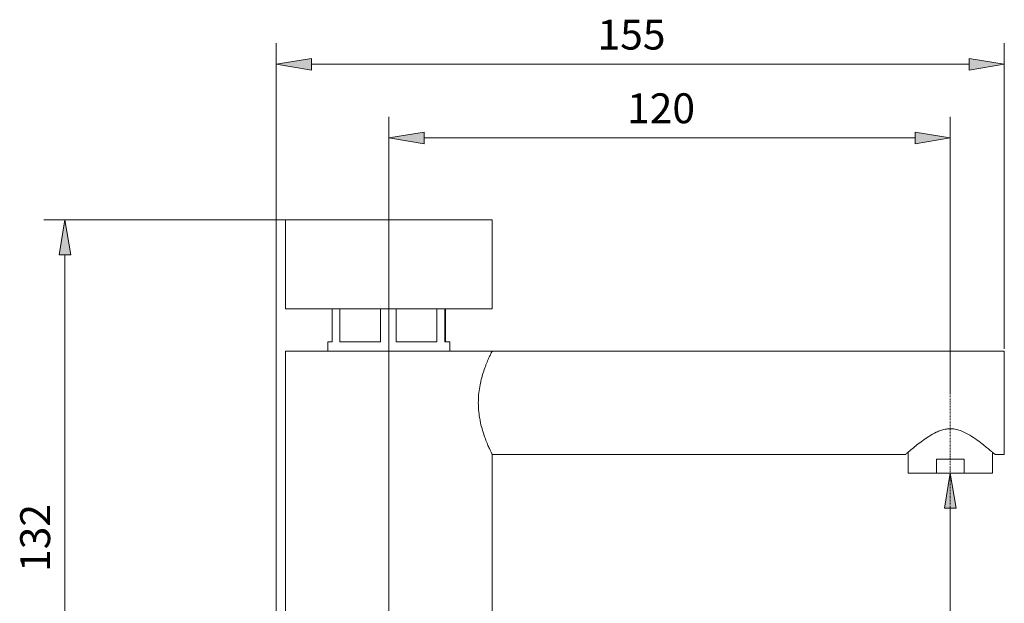
# Model space of a CAD drawing. Units: inches. Extents: x 222 to 529, y 135 to 552.
# Drawn here: x 222 to 455, y 414 to 552 of the extents above; entities that cross this region are included whole.
import ezdxf

# ---------------------------------------------------------------- set-up
doc = ezdxf.new("R2010")
doc.units = ezdxf.units.IN
doc.header["$MEASUREMENT"] = 0
doc.linetypes.add('AI-Linetype-1', pattern=[0.676799, 0.333399, -0.1667, 0.01, -0.1667])
for name, color, linetype in [('cotas', 7, 'Continuous'), ('Eixos', 7, 'Continuous'), ('PE_U+00C7A', 7, 'Continuous')]:
    doc.layers.add(name, color=color, linetype=linetype)

# ---------------------------------------------------------------- blocks, each defined once
blk = doc.blocks.new('block 2')
at = {"layer": 'cotas', "color": 7, "lineweight": 9, "true_color": 0xffffff}
blk.add_lwpolyline([(284.91, 505.1), (227.71, 505.1)], dxfattribs=at)
blk = doc.blocks.new('block 4')
at = {"layer": 'cotas', "color": 7, "lineweight": 9, "true_color": 0xffffff}
blk.add_lwpolyline([(232.71, 496.77), (232.71, 366.74)], dxfattribs=at)
blk = doc.blocks.new('block 5')
at = {"layer": 'cotas', "true_color": 0xffffff}
h = blk.add_hatch(color=7, dxfattribs=at)
h.dxf.hatch_style = 2
h.paths.add_polyline_path([(231.32, 496.77), (232.71, 505.1), (234.1, 496.77)])
at = {"layer": 'cotas', "lineweight": 0}
blk.add_lwpolyline([(231.32, 496.77), (232.71, 505.1), (234.1, 496.77), (231.32, 496.77)], dxfattribs=at)
blk = doc.blocks.new('block 7')
at = {"layer": 'cotas', "color": 7, "true_color": 0xffffff, "insert": (229.21, 421.73), "char_height": 7.08, "attachment_point": 7, "rotation": 90}
blk.add_mtext('\\fArial|b1|i0|c0|p34;\\W1;132', dxfattribs=at)
blk = doc.blocks.new('block 8')
at = {"layer": 'cotas', "color": 7, "lineweight": 9, "true_color": 0xffffff}
blk.add_lwpolyline([(282.68, 362.85), (282.68, 546.91)], dxfattribs=at)
blk = doc.blocks.new('block 9')
at = {"layer": 'cotas', "color": 7, "lineweight": 9, "true_color": 0xffffff}
blk.add_lwpolyline([(455, 474.54), (455, 546.91)], dxfattribs=at)
blk = doc.blocks.new('block 10')
at = {"layer": 'cotas', "color": 7, "lineweight": 9, "true_color": 0xffffff}
blk.add_lwpolyline([(291.02, 541.91), (446.66, 541.91)], dxfattribs=at)
blk = doc.blocks.new('block 11')
at = {"layer": 'cotas', "true_color": 0xffffff}
h = blk.add_hatch(color=7, dxfattribs=at)
h.dxf.hatch_style = 2
h.paths.add_polyline_path([(291.02, 543.29), (282.68, 541.91), (291.02, 540.52)])
at = {"layer": 'cotas', "lineweight": 0}
blk.add_lwpolyline([(291.02, 543.29), (282.68, 541.91), (291.02, 540.52), (291.02, 543.29)], dxfattribs=at)
blk = doc.blocks.new('block 12')
at = {"layer": 'cotas', "true_color": 0xffffff}
h = blk.add_hatch(color=7, dxfattribs=at)
h.dxf.hatch_style = 2
h.paths.add_polyline_path([(446.66, 543.29), (455, 541.91), (446.66, 540.52)])
at = {"layer": 'cotas', "lineweight": 0}
blk.add_lwpolyline([(446.66, 543.29), (455, 541.91), (446.66, 540.52), (446.66, 543.29)], dxfattribs=at)
blk = doc.blocks.new('block 13')
at = {"layer": 'cotas', "color": 7, "true_color": 0xffffff, "insert": (358.74, 545.4), "char_height": 7.08, "attachment_point": 7}
blk.add_mtext('\\fArial|b1|i0|c0|p34;\\W1;155', dxfattribs=at)
blk = doc.blocks.new('block 14')
at = {"layer": 'cotas', "color": 7, "lineweight": 9, "true_color": 0xffffff}
blk.add_lwpolyline([(309.35, 456.83), (309.35, 386.31)], dxfattribs=at)
blk = doc.blocks.new('block 15')
at = {"layer": 'cotas', "color": 7, "lineweight": 9, "true_color": 0xffffff}
blk.add_lwpolyline([(309.35, 456.83), (309.35, 529.47)], dxfattribs=at)
blk = doc.blocks.new('block 16')
at = {"layer": 'cotas', "color": 7, "lineweight": 9, "true_color": 0xffffff}
blk.add_lwpolyline([(442.22, 464.17), (442.22, 529.47)], dxfattribs=at)
blk = doc.blocks.new('block 17')
at = {"layer": 'cotas', "color": 7, "lineweight": 9, "true_color": 0xffffff}
blk.add_lwpolyline([(317.69, 524.47), (433.88, 524.47)], dxfattribs=at)
blk = doc.blocks.new('block 18')
at = {"layer": 'cotas', "true_color": 0xffffff}
h = blk.add_hatch(color=7, dxfattribs=at)
h.dxf.hatch_style = 2
h.paths.add_polyline_path([(317.69, 525.86), (309.35, 524.47), (317.69, 523.08)])
at = {"layer": 'cotas', "lineweight": 0}
blk.add_lwpolyline([(317.69, 525.86), (309.35, 524.47), (317.69, 523.08), (317.69, 525.86)], dxfattribs=at)
blk = doc.blocks.new('block 19')
at = {"layer": 'cotas', "true_color": 0xffffff}
h = blk.add_hatch(color=7, dxfattribs=at)
h.dxf.hatch_style = 2
h.paths.add_polyline_path([(433.88, 525.86), (442.22, 524.47), (433.88, 523.08)])
at = {"layer": 'cotas', "lineweight": 0}
blk.add_lwpolyline([(433.88, 525.86), (442.22, 524.47), (433.88, 523.08), (433.88, 525.86)], dxfattribs=at)
blk = doc.blocks.new('block 20')
at = {"layer": 'cotas', "color": 7, "true_color": 0xffffff, "insert": (365.73, 527.96), "char_height": 7.08, "attachment_point": 7}
blk.add_mtext('\\fArial|b1|i0|c0|p34;\\W1;120', dxfattribs=at)
blk = doc.blocks.new('block 22')
at = {"layer": 'cotas', "color": 7, "lineweight": 9, "true_color": 0xffffff}
blk.add_lwpolyline([(442.22, 445.13), (437.22, 445.13)], dxfattribs=at)
blk = doc.blocks.new('block 23')
at = {"layer": 'cotas', "color": 7, "lineweight": 9, "true_color": 0xffffff}
blk.add_lwpolyline([(442.22, 366.74), (442.22, 436.79)], dxfattribs=at)
blk = doc.blocks.new('block 25')
at = {"layer": 'cotas', "true_color": 0xffffff}
h = blk.add_hatch(color=7, dxfattribs=at)
h.dxf.hatch_style = 2
h.paths.add_polyline_path([(440.83, 436.79), (442.22, 445.13), (443.61, 436.79)])
at = {"layer": 'cotas', "lineweight": 0}
blk.add_lwpolyline([(440.83, 436.79), (442.22, 445.13), (443.61, 436.79), (440.83, 436.79)], dxfattribs=at)
blk = doc.blocks.new('block 235')
at = {"layer": 'PE_U+00C7A', "color": 7, "lineweight": 9, "true_color": 0xffffff}
blk.add_lwpolyline([(452.22, 445.13), (452.22, 450.05)], dxfattribs=at)
blk = doc.blocks.new('block 236')
at = {"layer": 'PE_U+00C7A', "color": 7, "lineweight": 9, "true_color": 0xffffff}
blk.add_lwpolyline([(432.22, 450.05), (432.22, 445.13)], dxfattribs=at)
blk = doc.blocks.new('block 239')
at = {"layer": 'PE_U+00C7A', "color": 7, "lineweight": 9, "true_color": 0xffffff}
blk.add_lwpolyline([(333.8, 483.99), (333.8, 505.1)], dxfattribs=at)
blk = doc.blocks.new('block 240')
at = {"layer": 'PE_U+00C7A', "color": 7, "lineweight": 9, "true_color": 0xffffff}
blk.add_lwpolyline([(284.91, 505.1), (284.91, 483.99)], dxfattribs=at)
blk = doc.blocks.new('block 241')
at = {"layer": 'PE_U+00C7A', "color": 7, "lineweight": 9, "true_color": 0xffffff}
blk.add_lwpolyline([(294.91, 476.21), (294.91, 473.98)], dxfattribs=at)
blk = doc.blocks.new('block 242')
at = {"layer": 'PE_U+00C7A', "color": 7, "lineweight": 9, "true_color": 0xffffff}
blk.add_lwpolyline([(323.8, 473.98), (323.8, 476.21)], dxfattribs=at)
blk = doc.blocks.new('block 243')
at = {"layer": 'PE_U+00C7A', "color": 7, "lineweight": 9, "true_color": 0xffffff}
blk.add_lwpolyline([(452.77, 449.57), (455, 449.57)], dxfattribs=at)
blk = doc.blocks.new('block 244')
at = {"layer": 'PE_U+00C7A', "color": 7, "lineweight": 9, "true_color": 0xffffff}
blk.add_lwpolyline([(344.33, 449.57), (431.68, 449.57)], dxfattribs=at)
blk = doc.blocks.new('block 245')
at = {"layer": 'PE_U+00C7A', "color": 7, "lineweight": 9, "true_color": 0xffffff}
blk.add_lwpolyline([(333.8, 449.57), (344.33, 449.57)], dxfattribs=at)
blk = doc.blocks.new('block 246')
at = {"layer": 'PE_U+00C7A', "color": 7, "lineweight": 9, "true_color": 0xffffff}
blk.add_lwpolyline([(455, 474.02), (333.78, 474.02)], dxfattribs=at)
blk = doc.blocks.new('block 247')
at = {"layer": 'PE_U+00C7A', "color": 7, "lineweight": 9, "true_color": 0xffffff}
blk.add_lwpolyline([(333.8, 362.85), (333.79, 449.59)], dxfattribs=at)
blk = doc.blocks.new('block 248')
at = {"layer": 'PE_U+00C7A', "color": 7, "lineweight": 9, "true_color": 0xffffff}
blk.add_lwpolyline([(284.91, 473.98), (284.91, 362.85)], dxfattribs=at)
blk = doc.blocks.new('block 249')
at = {"layer": 'PE_U+00C7A', "color": 7, "lineweight": 9, "true_color": 0xffffff}
blk.add_lwpolyline([(445.5, 445.13), (445.5, 448.46)], dxfattribs=at)
blk = doc.blocks.new('block 250')
at = {"layer": 'PE_U+00C7A', "color": 7, "lineweight": 9, "true_color": 0xffffff}
blk.add_lwpolyline([(445.5, 448.46), (438.93, 448.46)], dxfattribs=at)
blk = doc.blocks.new('block 251')
at = {"layer": 'PE_U+00C7A', "color": 7, "lineweight": 9, "true_color": 0xffffff}
blk.add_lwpolyline([(438.93, 448.46), (438.93, 445.13)], dxfattribs=at)
blk = doc.blocks.new('block 252')
at = {"layer": 'PE_U+00C7A', "color": 7, "lineweight": 9, "true_color": 0xffffff}
blk.add_lwpolyline([(452.22, 445.13), (432.22, 445.13)], dxfattribs=at)
blk = doc.blocks.new('block 254')
at = {"layer": 'PE_U+00C7A', "color": 7, "lineweight": 9, "true_color": 0xffffff}
blk.add_lwpolyline([(322.73, 483.99), (284.91, 483.99)], dxfattribs=at)
blk = doc.blocks.new('block 255')
at = {"layer": 'PE_U+00C7A', "color": 7, "lineweight": 9, "true_color": 0xffffff}
blk.add_lwpolyline([(333.8, 483.99), (322.73, 483.99)], dxfattribs=at)
blk = doc.blocks.new('block 256')
at = {"layer": 'PE_U+00C7A', "color": 7, "lineweight": 9, "true_color": 0xffffff}
blk.add_lwpolyline([(322.73, 505.1), (284.91, 505.1)], dxfattribs=at)
blk = doc.blocks.new('block 257')
at = {"layer": 'PE_U+00C7A', "color": 7, "lineweight": 9, "true_color": 0xffffff}
blk.add_lwpolyline([(333.8, 505.1), (322.73, 505.1)], dxfattribs=at)
blk = doc.blocks.new('block 258')
at = {"layer": 'PE_U+00C7A', "color": 7, "lineweight": 9, "true_color": 0xffffff}
blk.add_lwpolyline([(311.06, 483.99), (311.06, 476.21)], dxfattribs=at)
blk = doc.blocks.new('block 259')
at = {"layer": 'PE_U+00C7A', "color": 7, "lineweight": 9, "true_color": 0xffffff}
blk.add_lwpolyline([(311.06, 476.21), (320.74, 476.21)], dxfattribs=at)
blk = doc.blocks.new('block 260')
at = {"layer": 'PE_U+00C7A', "color": 7, "lineweight": 9, "true_color": 0xffffff}
blk.add_lwpolyline([(320.74, 476.21), (320.74, 483.99)], dxfattribs=at)
blk = doc.blocks.new('block 261')
at = {"layer": 'PE_U+00C7A', "color": 7, "lineweight": 9, "true_color": 0xffffff}
blk.add_lwpolyline([(322.63, 483.99), (322.63, 476.21)], dxfattribs=at)
blk = doc.blocks.new('block 262')
at = {"layer": 'PE_U+00C7A', "color": 7, "lineweight": 9, "true_color": 0xffffff}
blk.add_lwpolyline([(322.63, 476.21), (323.8, 476.21)], dxfattribs=at)
blk = doc.blocks.new('block 263')
at = {"layer": 'PE_U+00C7A', "color": 7, "lineweight": 9, "true_color": 0xffffff}
blk.add_lwpolyline([(322.75, 476.21), (322.75, 483.99)], dxfattribs=at)
blk = doc.blocks.new('block 264')
at = {"layer": 'PE_U+00C7A', "color": 7, "lineweight": 9, "true_color": 0xffffff}
blk.add_lwpolyline([(294.91, 476.21), (295.96, 476.21)], dxfattribs=at)
blk = doc.blocks.new('block 265')
at = {"layer": 'PE_U+00C7A', "color": 7, "lineweight": 9, "true_color": 0xffffff}
blk.add_lwpolyline([(295.96, 476.21), (295.96, 483.99)], dxfattribs=at)
blk = doc.blocks.new('block 266')
at = {"layer": 'PE_U+00C7A', "color": 7, "lineweight": 9, "true_color": 0xffffff}
blk.add_lwpolyline([(297.78, 483.99), (297.78, 476.21)], dxfattribs=at)
blk = doc.blocks.new('block 267')
at = {"layer": 'PE_U+00C7A', "color": 7, "lineweight": 9, "true_color": 0xffffff}
blk.add_lwpolyline([(297.78, 476.21), (307.35, 476.21)], dxfattribs=at)
blk = doc.blocks.new('block 268')
at = {"layer": 'PE_U+00C7A', "color": 7, "lineweight": 9, "true_color": 0xffffff}
blk.add_lwpolyline([(307.35, 476.21), (307.35, 483.99)], dxfattribs=at)
blk = doc.blocks.new('block 269')
at = {"layer": 'PE_U+00C7A', "color": 7, "lineweight": 9, "true_color": 0xffffff}
blk.add_open_spline([(330.53, 461.8), (330.54, 462.43), (330.56, 463.06), (330.61, 463.67), (330.66, 464.31), (330.75, 464.94), (330.86, 465.55), (330.96, 466.14), (331.08, 466.71), (331.22, 467.26), (331.36, 467.82), (331.51, 468.36), (331.68, 468.86), (331.85, 469.4), (332.02, 469.9), (332.2, 470.37), (332.38, 470.85), (332.56, 471.29), (332.72, 471.69), (332.9, 472.1), (333.06, 472.47), (333.21, 472.78), (333.35, 473.1), (333.48, 473.36), (333.58, 473.57), (333.67, 473.75), (333.74, 473.89), (333.77, 473.95), (333.79, 473.99), (333.78, 473.99), (333.78, 473.98)], degree=3, knots=[0, 0, 0, 0, 1, 1, 1, 2, 2, 2, 3, 3, 3, 4, 4, 4, 5, 5, 5, 6, 6, 6, 7, 7, 7, 8, 8, 8, 9, 9, 9, 10, 10, 10, 10], dxfattribs=at)
blk = doc.blocks.new('block 270')
at = {"layer": 'PE_U+00C7A', "color": 7, "lineweight": 9, "true_color": 0xffffff}
blk.add_open_spline([(333.79, 449.59), (333.79, 449.61), (333.78, 449.63), (333.74, 449.7), (333.7, 449.78), (333.64, 449.92), (333.55, 450.09), (333.46, 450.27), (333.36, 450.49), (333.24, 450.76), (333.11, 451.02), (332.97, 451.33), (332.82, 451.68), (332.67, 452.03), (332.51, 452.43), (332.34, 452.86), (332.16, 453.32), (331.98, 453.82), (331.8, 454.36), (331.62, 454.91), (331.44, 455.5), (331.28, 456.12), (331.12, 456.73), (330.97, 457.38), (330.86, 458.06), (330.73, 458.76), (330.64, 459.48), (330.59, 460.21), (330.55, 460.74), (330.54, 461.27), (330.53, 461.8)], degree=3, knots=[0, 0, 0, 0, 1, 1, 1, 2, 2, 2, 3, 3, 3, 4, 4, 4, 5, 5, 5, 6, 6, 6, 7, 7, 7, 8, 8, 8, 9, 9, 9, 10, 10, 10, 10], dxfattribs=at)
blk = doc.blocks.new('block 271')
at = {"layer": 'PE_U+00C7A', "color": 7, "lineweight": 9, "true_color": 0xffffff}
blk.add_open_spline([(441.59, 455.6), (441.8, 455.62), (442.01, 455.64), (442.22, 455.64), (442.49, 455.64), (442.77, 455.61), (443.04, 455.58)], degree=3, knots=[0, 0, 0, 0, 1, 1, 1, 2, 2, 2, 2], dxfattribs=at)
blk = doc.blocks.new('block 272')
at = {"layer": 'PE_U+00C7A', "color": 7, "lineweight": 9, "true_color": 0xffffff}
blk.add_open_spline([(443.04, 455.58), (443.46, 455.5), (443.87, 455.42), (444.27, 455.3), (444.73, 455.17), (445.18, 454.97), (445.6, 454.77), (446.04, 454.55), (446.46, 454.32), (446.86, 454.08), (447.46, 453.72), (448.03, 453.34), (448.56, 452.96), (449.11, 452.56), (449.61, 452.18), (450.08, 451.81), (450.43, 451.54), (450.75, 451.27), (451.05, 451.03), (451.35, 450.78), (451.62, 450.55), (451.86, 450.36), (452.05, 450.2), (452.21, 450.06), (452.34, 449.95), (452.47, 449.83), (452.58, 449.75), (452.66, 449.68), (452.74, 449.61), (452.8, 449.56), (452.77, 449.58), (452.77, 449.58), (452.77, 449.58), (452.77, 449.58)], degree=3, knots=[0, 0, 0, 0, 1, 1, 1, 2, 2, 2, 3, 3, 3, 4, 4, 4, 5, 5, 5, 6, 6, 6, 7, 7, 7, 8, 8, 8, 9, 9, 9, 10, 10, 10, 11, 11, 11, 11], dxfattribs=at)
blk = doc.blocks.new('block 273')
at = {"layer": 'PE_U+00C7A', "color": 7, "lineweight": 9, "true_color": 0xffffff}
blk.add_open_spline([(431.68, 449.6), (431.68, 449.59), (431.67, 449.58), (431.67, 449.58), (431.67, 449.59), (431.74, 449.64), (431.82, 449.71), (431.9, 449.78), (432.01, 449.87), (432.14, 449.99), (432.27, 450.1), (432.43, 450.24), (432.61, 450.39), (432.8, 450.55), (433.01, 450.72), (433.24, 450.91), (433.56, 451.18), (433.93, 451.47), (434.33, 451.79), (434.74, 452.11), (435.19, 452.46), (435.66, 452.8), (436.13, 453.15), (436.64, 453.49), (437.17, 453.83), (437.71, 454.18), (438.29, 454.51), (438.91, 454.8), (439.23, 454.96), (439.56, 455.1), (439.91, 455.22), (440.26, 455.34), (440.62, 455.45), (440.99, 455.52), (441.19, 455.55), (441.39, 455.58), (441.59, 455.6)], degree=3, knots=[0, 0, 0, 0, 1, 1, 1, 2, 2, 2, 3, 3, 3, 4, 4, 4, 5, 5, 5, 6, 6, 6, 7, 7, 7, 8, 8, 8, 9, 9, 9, 10, 10, 10, 11, 11, 11, 12, 12, 12, 12], dxfattribs=at)
blk = doc.blocks.new('block 274')
at = {"layer": 'PE_U+00C7A', "color": 7, "lineweight": 9, "true_color": 0xffffff}
blk.add_lwpolyline([(455, 474.02), (455, 449.57)], dxfattribs=at)
blk = doc.blocks.new('block 275')
at = {"layer": 'PE_U+00C7A', "color": 7, "lineweight": 9, "true_color": 0xffffff}
blk.add_open_spline([(441.59, 455.6), (441.8, 455.6), (442.01, 455.6), (442.22, 455.59), (442.49, 455.59), (442.77, 455.59), (443.04, 455.58)], degree=3, knots=[0, 0, 0, 0, 1, 1, 1, 2, 2, 2, 2], dxfattribs=at)
blk = doc.blocks.new('block 276')
at = {"layer": 'PE_U+00C7A', "color": 7, "lineweight": 9, "true_color": 0xffffff}
blk.add_lwpolyline([(333.78, 473.98), (284.91, 473.98)], dxfattribs=at)
blk = doc.blocks.new('block 277')
at = {"layer": 'PE_U+00C7A', "color": 7, "lineweight": 9, "true_color": 0xffffff}
blk.add_lwpolyline([(438.93, 445.13), (445.5, 445.13)], dxfattribs=at)
blk = doc.blocks.new('block 278')
at = {"layer": 'Defpoints', "color": 7, "lineweight": 9, "true_color": 0xffffff}
blk.add_lwpolyline([(284.91, 505.1), (284.91, 505.1)], dxfattribs=at)
blk = doc.blocks.new('block 282')
at = {"layer": 'Defpoints', "color": 7, "lineweight": 9, "true_color": 0xffffff}
blk.add_lwpolyline([(455, 474.54), (455, 474.54)], dxfattribs=at)
blk = doc.blocks.new('block 283')
at = {"layer": 'Defpoints', "color": 7, "lineweight": 9, "true_color": 0xffffff}
blk.add_lwpolyline([(455, 541.91), (455, 541.91)], dxfattribs=at)
blk = doc.blocks.new('block 284')
at = {"layer": 'Defpoints', "color": 7, "lineweight": 9, "true_color": 0xffffff}
blk.add_lwpolyline([(309.35, 456.83), (309.35, 456.83)], dxfattribs=at)
blk = doc.blocks.new('block 285')
at = {"layer": 'Defpoints', "color": 7, "lineweight": 9, "true_color": 0xffffff}
blk.add_lwpolyline([(442.22, 464.17), (442.22, 464.17)], dxfattribs=at)
blk = doc.blocks.new('block 286')
at = {"layer": 'Defpoints', "color": 7, "lineweight": 9, "true_color": 0xffffff}
blk.add_lwpolyline([(442.22, 524.47), (442.22, 524.47)], dxfattribs=at)
blk = doc.blocks.new('block 288')
at = {"layer": 'Defpoints', "color": 7, "lineweight": 9, "true_color": 0xffffff}
blk.add_lwpolyline([(442.22, 445.13), (442.22, 445.13)], dxfattribs=at)
blk = doc.blocks.new('block 289')
at = {"layer": 'Defpoints', "color": 7, "lineweight": 9, "true_color": 0xffffff}
blk.add_lwpolyline([(442.22, 445.13), (442.22, 445.13)], dxfattribs=at)
blk = doc.blocks.new('block 302')
at = {"layer": 'Eixos', "color": 7, "linetype": 'AI-Linetype-1', "lineweight": 9, "true_color": 0xffffff}
blk.add_lwpolyline([(442.22, 464.17), (442.22, 436.87)], dxfattribs=at)

msp = doc.modelspace()

# ---------------------------------------------------------------- block references
at = {"layer": 'cotas'}
for name in ['block 13', 'block 8', 'block 9', 'block 11', 'block 12', 'block 10', 'block 20', 'block 15', 'block 16', 'block 18', 'block 17', 'block 19', 'block 2', 'block 5', 'block 4', 'block 14', 'block 22', 'block 25', 'block 7', 'block 23']:
    msp.add_blockref(name, (0, 0), dxfattribs=at)
at = {"layer": 'Defpoints'}
for name in ['block 283', 'block 286', 'block 278', 'block 282', 'block 285', 'block 284', 'block 288', 'block 289']:
    msp.add_blockref(name, (0, 0), dxfattribs=at)
at = {"layer": 'Eixos'}
msp.add_blockref('block 302', (0, 0), dxfattribs=at)
at = {"layer": 'PE_U+00C7A'}
for name in ['block 240', 'block 256', 'block 257', 'block 239', 'block 254', 'block 265', 'block 266', 'block 268', 'block 258', 'block 260', 'block 261', 'block 255', 'block 263', 'block 241', 'block 264', 'block 267', 'block 259', 'block 262', 'block 242', 'block 248', 'block 276', 'block 269', 'block 246', 'block 274', 'block 270', 'block 273', 'block 271', 'block 275', 'block 272', 'block 236', 'block 235', 'block 247', 'block 245', 'block 244', 'block 250', 'block 251', 'block 249', 'block 243', 'block 252', 'block 277']:
    msp.add_blockref(name, (0, 0), dxfattribs=at)

doc.saveas('drawing.dxf')
